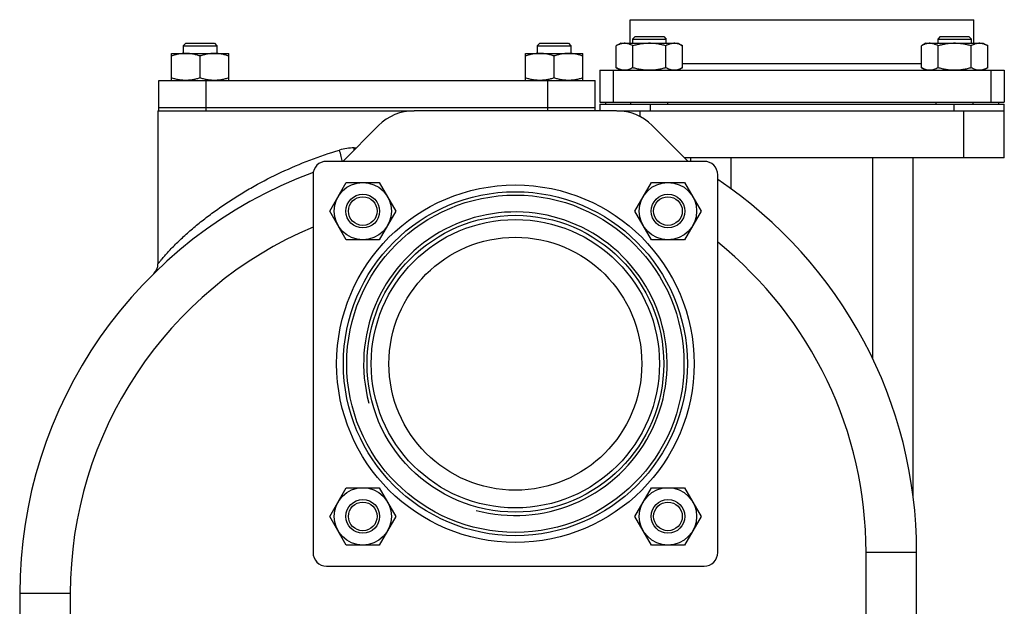
# Model space of a CAD drawing. Units: millimetres. Extents: x -1144 to 2087, y -524 to 982.
# Drawn here: x 33 to 325, y 254 to 428 of the extents above; entities that cross this region are included whole.
import ezdxf

# ---------------------------------------------------------------- set-up
doc = ezdxf.new("R2010")
doc.units = ezdxf.units.MM
doc.header["$LTSCALE"] = 19.36
doc.layers.get('0').update_dxf_attribs({"linetype": 'CONTINUOUS'})
for name, color, linetype in [('02___PRT_ALL_AXES', 7, 'CONTINUOUS'), ('3_ALL_AXES', 7, 'CONTINUOUS'), ('9_ALL_THREAD', 7, 'CONTINUOUS')]:
    doc.layers.add(name, color=color, linetype=linetype)

msp = doc.modelspace()

# ---------------------------------------------------------------- linework, layer by layer
at = {"color": 7, "linetype": 'CONTINUOUS'}
for p, q in [((81.77, 421.01), (81.02, 420.26)), ((81.77, 421.01), (90.27, 421.01)), ((90.27, 421.01), (91.02, 420.26)), ((186.77, 421.01), (186.02, 420.26)), ((186.77, 421.01), (195.27, 421.01)), ((195.27, 421.01), (196.02, 420.26)), ((210.78, 421.01), (209.46, 420.25)), ((210.78, 421.01), (227.78, 421.01)), ((215.03, 423.01), (214.28, 422.26)), ((214.28, 422.26), (214.28, 421.01)), ((214.28, 422.26), (224.28, 422.26)), ((215.03, 423.01), (223.53, 423.01)), ((223.53, 423.01), (224.28, 422.26)), ((224.28, 421.01), (224.28, 422.26)), ((227.78, 421.01), (229.09, 420.25)), ((301.29, 421.01), (299.97, 420.25)), ((301.29, 421.01), (318.29, 421.01)), ((305.54, 423.01), (304.79, 422.26)), ((304.79, 422.26), (304.79, 421.01)), ((304.79, 422.26), (314.79, 422.26)), ((305.54, 423.01), (314.04, 423.01)), ((314.04, 423.01), (314.79, 422.26)), ((314.79, 421.01), (314.79, 422.26)), ((318.29, 421.01), (319.6, 420.25)), ((77.52, 410.01), (77.52, 418.01)), ((77.52, 418.01), (94.52, 418.01)), ((81.02, 420.26), (81.02, 418.01)), ((81.02, 420.26), (91.02, 420.26)), ((91.02, 420.26), (91.02, 418.01)), ((94.52, 410.01), (94.52, 418.01)), ((182.52, 410.01), (182.52, 418.01)), ((182.52, 418.01), (199.52, 418.01)), ((186.02, 420.26), (186.02, 418.01)), ((186.02, 420.26), (196.02, 420.26)), ((196.02, 420.26), (196.02, 418.01)), ((199.52, 410.01), (199.52, 418.01)), ((209.46, 413.77), (209.46, 420.25)), ((214.37, 413.77), (214.37, 420.25)), ((224.18, 413.77), (224.18, 420.25)), ((229.09, 413.77), (229.09, 420.25)), ((299.97, 413.77), (299.97, 420.25)), ((304.88, 413.77), (304.88, 420.25)), ((314.69, 413.77), (314.69, 420.25)), ((319.6, 413.77), (319.6, 420.25)), ((86.02, 410.77), (86.02, 417.25)), ((191.02, 410.77), (191.02, 417.25)), ((204.53, 413.01), (204.53, 403.51)), ((209.46, 413.77), (210.78, 413.01)), ((229.09, 413.77), (227.78, 413.01)), ((299.97, 413.77), (301.29, 413.01)), ((319.6, 413.77), (318.29, 413.01)), ((324.53, 413.01), (324.53, 403.51)), ((204.53, 403.51), (324.53, 403.51)), ((204.53, 403.01), (204.53, 401.01)), ((204.53, 403.01), (324.53, 403.01)), ((206.28, 403.51), (206.28, 403.01)), ((213.78, 403.01), (213.78, 403.51)), ((224.78, 403.01), (224.78, 403.51)), ((304.29, 403.01), (304.29, 403.51)), ((315.29, 403.01), (315.29, 403.51)), ((322.78, 403.51), (322.78, 403.01)), ((324.53, 387.01), (324.53, 403.01)), ((73.53, 401.01), (73.53, 355.62)), ((73.53, 401.01), (74.31, 401.01)), ((127.23, 401.01), (149.53, 401.01)), ((209.65, 401.01), (324.53, 401.01)), ((324.53, 387.01), (229.74, 387.01)), ((231.53, 386.01), (231.53, 387.01)), ((297.53, 286.38), (297.53, 387.01)), ((124.46, 371.26), (129.37, 379.76)), ((129.37, 379.76), (139.18, 379.76)), ((139.18, 379.76), (144.09, 371.26)), ((214.97, 371.26), (219.88, 379.76)), ((219.88, 379.76), (229.69, 379.76)), ((229.69, 379.76), (234.6, 371.26)), ((129.37, 362.76), (124.46, 371.26)), ((144.09, 371.26), (139.18, 362.76)), ((219.88, 362.76), (214.97, 371.26)), ((234.6, 371.26), (229.69, 362.76)), ((139.18, 362.76), (129.37, 362.76)), ((229.69, 362.76), (219.88, 362.76)), ((72.39, 352.83), (72.37, 352.81)), ((124.46, 280.75), (129.37, 289.25)), ((129.37, 289.25), (139.18, 289.25)), ((139.18, 289.25), (144.09, 280.75)), ((214.97, 280.75), (219.88, 289.25)), ((219.88, 289.25), (229.69, 289.25)), ((229.69, 289.25), (234.6, 280.75)), ((129.37, 272.25), (124.46, 280.75)), ((144.09, 280.75), (139.18, 272.25)), ((219.88, 272.25), (214.97, 280.75)), ((234.6, 280.75), (229.69, 272.25)), ((139.18, 272.25), (129.37, 272.25)), ((229.69, 272.25), (219.88, 272.25)), ((298.53, 183.01), (298.53, 270.1)), ((32.53, 257.88), (32.53, 183.01))]:
    msp.add_line(p, q, dxfattribs=at)
at = {"color": 9, "linetype": 'CONTINUOUS'}
for p, q in [((208.53, 413.01), (208.53, 403.51)), ((320.53, 413.01), (320.53, 403.51)), ((219.53, 403.01), (219.53, 401.01)), ((309.53, 403.01), (309.53, 401.01)), ((216.53, 399.27), (216.53, 401.01)), ((312.53, 387.01), (312.53, 401.01)), ((131.73, 390.01), (132.32, 390.01)), ((243.53, 377.83), (243.53, 387.01)), ((285.53, 327.45), (285.53, 387.01)), ((283.53, 270.1), (298.53, 270.1)), ((283.53, 183.01), (283.53, 270.1)), ((47.53, 257.88), (32.53, 257.88)), ((47.53, 257.88), (47.53, 183.01))]:
    msp.add_line(p, q, dxfattribs=at)
at = {"color": 3, "linetype": 'CONTINUOUS'}
for p, q in [((209.53, 401.01), (149.53, 401.01)), ((138.92, 396.62), (128.32, 386.01)), ((230.74, 386.01), (220.14, 396.62))]:
    msp.add_line(p, q, dxfattribs=at)
at = {"color": 7, "linetype": 'CONTINUOUS'}
for points in [[(73.16, 353.94), (73.12, 353.86), (73.08, 353.77), (73.03, 353.68), (72.98, 353.6), (72.94, 353.52), (72.89, 353.45), (72.84, 353.37), (72.79, 353.3), (72.74, 353.23), (72.69, 353.17), (72.64, 353.11), (72.59, 353.05), (72.55, 352.99), (72.5, 352.95), (72.47, 352.91), (72.43, 352.87), (72.41, 352.85), (72.39, 352.83)], [(73.24, 354.13), (73.2, 354.04), (73.16, 353.94)]]:
    msp.add_lwpolyline(points, dxfattribs=at)
for centre, radius in [((134.28, 371.26), 8.5), ((224.79, 371.26), 8.5), ((179.53, 326.01), 51), ((134.28, 371.26), 5), ((179.53, 326.01), 50), ((134.28, 371.26), 4.25), ((224.79, 371.26), 5), ((224.79, 371.26), 4.25), ((179.53, 326.01), 37.5), ((134.28, 280.75), 8.5), ((224.79, 280.75), 8.5), ((134.28, 280.75), 5), ((134.28, 280.75), 4.25), ((224.79, 280.75), 5), ((224.79, 280.75), 4.25)]:
    msp.add_circle(centre, radius, dxfattribs=at)
at = {"color": 3, "linetype": 'CONTINUOUS'}
for centre, start, end in [((149.53, 386.01), 90, 135), ((209.53, 386.01), 45, 90)]:
    msp.add_arc(centre, 15, start, end, dxfattribs=at)
at = {"color": 9, "linetype": 'CONTINUOUS'}
for centre, radius, start, end in [((131.73, 374.86), 15.15, 90.0133, 106.7738), ((50.61, 390.01), 81.12, 359.5793, 360), ((165.53, 257.88), 118, 112.944, 180), ((165.53, 270.1), 118, 0, 51.1621)]:
    msp.add_arc(centre, radius, start, end, dxfattribs=at)
at = {"color": 7, "linetype": 'CONTINUOUS'}
for centre, radius, start, end in [((165.53, 257.88), 133, 110.2127, 180), ((165.53, 270.1), 133, 0, 56.1875), ((69.53, 355.62), 4, 314.4832, 359.9982)]:
    msp.add_arc(centre, radius, start, end, dxfattribs=at)
at = {"color": 2, "linetype": 'CONTINUOUS'}
msp.add_arc((179.53, 326.01), 45, 255, 195, dxfattribs=at)
at = {"color": 7, "linetype": 'CONTINUOUS'}
for points, knots in [([(211.92, 421.01), (211.81, 421.01), (211.6, 421), (211.29, 420.96), (210.98, 420.9), (210.57, 420.78), (210.05, 420.57), (209.66, 420.36), (209.46, 420.25)], [0, 0, 0, 0, 0.119944, 0.240516, 0.36228, 0.485687, 0.738449, 1, 1, 1, 1]), ([(214.37, 420.25), (214.17, 420.36), (213.78, 420.57), (213.26, 420.78), (212.85, 420.9), (212.54, 420.96), (212.23, 421), (212.02, 421.01), (211.92, 421.01)], [0, 0, 0, 0, 0.26155, 0.514311, 0.637719, 0.759483, 0.880056, 1, 1, 1, 1]), ([(219.28, 421.01), (218.86, 421.01), (218.03, 420.97), (216.79, 420.82), (215.57, 420.58), (214.77, 420.36), (214.37, 420.25)], [0, 0, 0, 0, 0.249984, 0.499977, 0.749982, 1, 1, 1, 1]), ([(224.18, 420.25), (223.79, 420.36), (222.98, 420.58), (221.76, 420.82), (220.52, 420.97), (219.69, 421.01), (219.28, 421.01)], [0, 0, 0, 0, 0.250017, 0.500021, 0.750014, 1, 1, 1, 1]), ([(226.64, 421.01), (226.53, 421.01), (226.33, 421), (226.01, 420.96), (225.7, 420.9), (225.29, 420.78), (224.77, 420.57), (224.38, 420.36), (224.18, 420.25)], [0, 0, 0, 0, 0.119944, 0.240516, 0.36228, 0.485687, 0.738449, 1, 1, 1, 1]), ([(229.09, 420.25), (228.9, 420.36), (228.5, 420.57), (227.99, 420.78), (227.57, 420.9), (227.26, 420.96), (226.95, 421), (226.74, 421.01), (226.64, 421.01)], [0, 0, 0, 0, 0.26155, 0.514311, 0.637719, 0.759483, 0.880056, 1, 1, 1, 1]), ([(302.42, 421.01), (302.32, 421.01), (302.11, 421), (301.8, 420.96), (301.49, 420.9), (301.08, 420.78), (300.56, 420.57), (300.17, 420.36), (299.97, 420.25)], [0, 0, 0, 0, 0.119944, 0.240516, 0.36228, 0.485687, 0.738449, 1, 1, 1, 1]), ([(304.88, 420.25), (304.68, 420.36), (304.29, 420.57), (303.77, 420.78), (303.36, 420.9), (303.05, 420.96), (302.74, 421), (302.53, 421.01), (302.42, 421.01)], [0, 0, 0, 0, 0.26155, 0.514311, 0.637719, 0.759483, 0.880056, 1, 1, 1, 1]), ([(309.79, 421.01), (309.37, 421.01), (308.54, 420.97), (307.3, 420.82), (306.08, 420.58), (305.28, 420.36), (304.88, 420.25)], [0, 0, 0, 0, 0.249984, 0.499977, 0.749982, 1, 1, 1, 1]), ([(314.69, 420.25), (314.29, 420.36), (313.49, 420.58), (312.27, 420.82), (311.03, 420.97), (310.2, 421.01), (309.79, 421.01)], [0, 0, 0, 0, 0.250017, 0.500021, 0.750014, 1, 1, 1, 1]), ([(317.15, 421.01), (317.04, 421.01), (316.84, 421), (316.52, 420.96), (316.21, 420.9), (315.8, 420.78), (315.28, 420.57), (314.89, 420.36), (314.69, 420.25)], [0, 0, 0, 0, 0.119944, 0.240516, 0.36228, 0.485687, 0.738449, 1, 1, 1, 1]), ([(319.6, 420.25), (319.4, 420.36), (319.01, 420.57), (318.5, 420.78), (318.08, 420.9), (317.77, 420.96), (317.46, 421), (317.25, 421.01), (317.15, 421.01)], [0, 0, 0, 0, 0.26155, 0.514311, 0.637719, 0.759483, 0.880056, 1, 1, 1, 1]), ([(81.77, 418.01), (81.41, 418.01), (80.69, 417.97), (79.62, 417.82), (78.56, 417.58), (77.87, 417.36), (77.52, 417.25)], [0, 0, 0, 0, 0.248843, 0.498242, 0.748576, 1, 1, 1, 1]), ([(86.02, 417.25), (85.68, 417.36), (84.98, 417.58), (83.92, 417.82), (82.85, 417.97), (82.13, 418.01), (81.77, 418.01)], [0, 0, 0, 0, 0.251423, 0.501757, 0.751155, 1, 1, 1, 1]), ([(90.27, 418.01), (89.91, 418.01), (89.19, 417.97), (88.12, 417.82), (87.06, 417.58), (86.37, 417.36), (86.02, 417.25)], [0, 0, 0, 0, 0.248843, 0.498242, 0.748576, 1, 1, 1, 1]), ([(94.52, 417.25), (94.18, 417.36), (93.48, 417.58), (92.42, 417.82), (91.35, 417.97), (90.63, 418.01), (90.27, 418.01)], [0, 0, 0, 0, 0.251423, 0.501757, 0.751155, 1, 1, 1, 1]), ([(186.77, 418.01), (186.41, 418.01), (185.69, 417.97), (184.62, 417.82), (183.56, 417.58), (182.87, 417.36), (182.52, 417.25)], [0, 0, 0, 0, 0.248843, 0.498242, 0.748576, 1, 1, 1, 1]), ([(191.02, 417.25), (190.68, 417.36), (189.98, 417.58), (188.92, 417.82), (187.85, 417.97), (187.13, 418.01), (186.77, 418.01)], [0, 0, 0, 0, 0.251423, 0.501757, 0.751155, 1, 1, 1, 1]), ([(195.27, 418.01), (194.91, 418.01), (194.19, 417.97), (193.12, 417.82), (192.06, 417.58), (191.37, 417.36), (191.02, 417.25)], [0, 0, 0, 0, 0.248843, 0.498242, 0.748576, 1, 1, 1, 1]), ([(199.52, 417.25), (199.18, 417.36), (198.48, 417.58), (197.42, 417.82), (196.35, 417.97), (195.63, 418.01), (195.27, 418.01)], [0, 0, 0, 0, 0.251423, 0.501757, 0.751155, 1, 1, 1, 1]), ([(211.92, 413.01), (211.81, 413.01), (211.6, 413.02), (211.29, 413.06), (210.98, 413.12), (210.57, 413.24), (210.05, 413.45), (209.66, 413.65), (209.46, 413.77)], [0, 0, 0, 0, 0.119944, 0.240516, 0.36228, 0.485687, 0.738449, 1, 1, 1, 1]), ([(214.37, 413.77), (214.17, 413.65), (213.78, 413.45), (213.26, 413.24), (212.85, 413.12), (212.54, 413.06), (212.23, 413.02), (212.02, 413.01), (211.92, 413.01)], [0, 0, 0, 0, 0.26155, 0.514311, 0.637719, 0.759483, 0.880056, 1, 1, 1, 1]), ([(219.28, 413.01), (218.86, 413.01), (218.03, 413.04), (216.79, 413.2), (215.57, 413.44), (214.77, 413.65), (214.37, 413.77)], [0, 0, 0, 0, 0.249984, 0.499977, 0.749982, 1, 1, 1, 1]), ([(224.18, 413.77), (223.79, 413.65), (222.98, 413.44), (221.76, 413.2), (220.52, 413.04), (219.69, 413.01), (219.28, 413.01)], [0, 0, 0, 0, 0.250017, 0.500021, 0.750014, 1, 1, 1, 1]), ([(226.64, 413.01), (226.53, 413.01), (226.33, 413.02), (226.01, 413.06), (225.7, 413.12), (225.29, 413.24), (224.77, 413.45), (224.38, 413.65), (224.18, 413.77)], [0, 0, 0, 0, 0.119944, 0.240516, 0.36228, 0.485687, 0.738449, 1, 1, 1, 1]), ([(229.09, 413.77), (228.9, 413.65), (228.5, 413.45), (227.99, 413.24), (227.57, 413.12), (227.26, 413.06), (226.95, 413.02), (226.74, 413.01), (226.64, 413.01)], [0, 0, 0, 0, 0.26155, 0.514311, 0.637719, 0.759483, 0.880056, 1, 1, 1, 1]), ([(302.42, 413.01), (302.32, 413.01), (302.11, 413.02), (301.8, 413.06), (301.49, 413.12), (301.08, 413.24), (300.56, 413.45), (300.17, 413.65), (299.97, 413.77)], [0, 0, 0, 0, 0.119944, 0.240516, 0.36228, 0.485687, 0.738449, 1, 1, 1, 1]), ([(304.88, 413.77), (304.68, 413.65), (304.29, 413.45), (303.77, 413.24), (303.36, 413.12), (303.05, 413.06), (302.74, 413.02), (302.53, 413.01), (302.42, 413.01)], [0, 0, 0, 0, 0.26155, 0.514311, 0.637719, 0.759483, 0.880056, 1, 1, 1, 1]), ([(309.79, 413.01), (309.37, 413.01), (308.54, 413.04), (307.3, 413.2), (306.08, 413.44), (305.28, 413.65), (304.88, 413.77)], [0, 0, 0, 0, 0.249984, 0.499977, 0.749982, 1, 1, 1, 1]), ([(314.69, 413.77), (314.29, 413.65), (313.49, 413.44), (312.27, 413.2), (311.03, 413.04), (310.2, 413.01), (309.79, 413.01)], [0, 0, 0, 0, 0.250017, 0.500021, 0.750014, 1, 1, 1, 1]), ([(317.15, 413.01), (317.04, 413.01), (316.84, 413.02), (316.52, 413.06), (316.21, 413.12), (315.8, 413.24), (315.28, 413.45), (314.89, 413.65), (314.69, 413.77)], [0, 0, 0, 0, 0.119944, 0.240516, 0.36228, 0.485687, 0.738449, 1, 1, 1, 1]), ([(319.6, 413.77), (319.4, 413.65), (319.01, 413.45), (318.5, 413.24), (318.08, 413.12), (317.77, 413.06), (317.46, 413.02), (317.25, 413.01), (317.15, 413.01)], [0, 0, 0, 0, 0.26155, 0.514311, 0.637719, 0.759483, 0.880056, 1, 1, 1, 1]), ([(81.77, 410.01), (81.41, 410.01), (80.69, 410.04), (79.62, 410.2), (78.56, 410.44), (77.87, 410.65), (77.52, 410.77)], [0, 0, 0, 0, 0.248843, 0.498242, 0.748576, 1, 1, 1, 1]), ([(86.02, 410.77), (85.68, 410.65), (84.98, 410.44), (83.92, 410.2), (82.85, 410.04), (82.13, 410.01), (81.77, 410.01)], [0, 0, 0, 0, 0.251423, 0.501757, 0.751155, 1, 1, 1, 1]), ([(90.27, 410.01), (89.91, 410.01), (89.19, 410.04), (88.12, 410.2), (87.06, 410.44), (86.37, 410.65), (86.02, 410.77)], [0, 0, 0, 0, 0.248843, 0.498242, 0.748576, 1, 1, 1, 1]), ([(94.52, 410.77), (94.18, 410.65), (93.48, 410.44), (92.42, 410.2), (91.35, 410.04), (90.63, 410.01), (90.27, 410.01)], [0, 0, 0, 0, 0.251423, 0.501757, 0.751155, 1, 1, 1, 1]), ([(186.77, 410.01), (186.41, 410.01), (185.69, 410.04), (184.62, 410.2), (183.56, 410.44), (182.87, 410.65), (182.52, 410.77)], [0, 0, 0, 0, 0.248843, 0.498242, 0.748576, 1, 1, 1, 1]), ([(191.02, 410.77), (190.68, 410.65), (189.98, 410.44), (188.92, 410.2), (187.85, 410.04), (187.13, 410.01), (186.77, 410.01)], [0, 0, 0, 0, 0.251423, 0.501757, 0.751155, 1, 1, 1, 1]), ([(195.27, 410.01), (194.91, 410.01), (194.19, 410.04), (193.12, 410.2), (192.06, 410.44), (191.37, 410.65), (191.02, 410.77)], [0, 0, 0, 0, 0.248843, 0.498242, 0.748576, 1, 1, 1, 1]), ([(199.52, 410.77), (199.18, 410.65), (198.48, 410.44), (197.42, 410.2), (196.35, 410.04), (195.63, 410.01), (195.27, 410.01)], [0, 0, 0, 0, 0.251423, 0.501757, 0.751155, 1, 1, 1, 1])]:
    msp.add_open_spline(points, degree=3, knots=knots, dxfattribs=at)
at = {"color": 9, "linetype": 'CONTINUOUS'}
for points, knots in [([(73.53, 355.62), (73.53, 355.63), (73.56, 355.65), (73.59, 355.7), (73.65, 355.77), (73.73, 355.88), (73.84, 356.01), (74.01, 356.23), (74.28, 356.55), (74.65, 356.99), (75.07, 357.49), (75.54, 358.03), (76.24, 358.81), (77.19, 359.84), (78.43, 361.11), (79.76, 362.41), (81.16, 363.73), (82.64, 365.06), (84.71, 366.85), (87.43, 369.05), (90.86, 371.6), (94.44, 374.07), (98.18, 376.43), (103.36, 379.45), (110.11, 382.9), (118.57, 386.49), (124.4, 388.47), (127.36, 389.36)], [0, 0, 0, 0, 0.000317, 0.001242, 0.002751, 0.00482, 0.007424, 0.010522, 0.018033, 0.027015, 0.037197, 0.048366, 0.060321, 0.086097, 0.11374, 0.142765, 0.172841, 0.203756, 0.235348, 0.300136, 0.366576, 0.434274, 0.50297, 0.572475, 0.713343, 0.856059, 1, 1, 1, 1]), ([(128.17, 386), (128.14, 386.21), (128.05, 386.68), (127.79, 387.8), (127.54, 388.72), (127.36, 389.36)], [0, 0, 0, 0, 0.178411, 0.41598, 1, 1, 1, 1])]:
    msp.add_open_spline(points, degree=3, knots=knots, dxfattribs=at)
at = {"layer": '02___PRT_ALL_AXES', "color": 7, "linetype": 'CONTINUOUS'}
for p, q in [((213.53, 421.01), (213.53, 428.01)), ((213.53, 428.01), (315.53, 428.01)), ((315.53, 421.01), (315.53, 428.01)), ((204.53, 413.01), (324.53, 413.01)), ((235.53, 386.01), (123.53, 386.01)), ((119.53, 382.01), (119.53, 270.01)), ((239.53, 270.01), (239.53, 382.01)), ((123.53, 266.01), (235.53, 266.01))]:
    msp.add_line(p, q, dxfattribs=at)
at = {"layer": '02___PRT_ALL_AXES', "color": 9, "linetype": 'CONTINUOUS'}
msp.add_line((229.09, 415.01), (299.97, 415.01), dxfattribs=at)
msp.add_circle((179.53, 326.01), 53, dxfattribs=at)
at = {"layer": '02___PRT_ALL_AXES', "color": 7, "linetype": 'CONTINUOUS'}
for centre, start, end in [((123.53, 382.01), 90, 180), ((235.53, 382.01), 0, 90), ((123.53, 270.01), 180, 270), ((235.53, 270.01), 270, 360)]:
    msp.add_arc(centre, 4, start, end, dxfattribs=at)
at = {"layer": '3_ALL_AXES', "color": 7, "linetype": 'CONTINUOUS'}
for p, q in [((73.82, 401.01), (73.82, 410.01)), ((73.82, 410.01), (203.24, 410.01)), ((203.24, 402.01), (203.24, 410.01)), ((73.82, 402.01), (203.24, 402.01)), ((74.32, 401.01), (149.53, 401.01)), ((203.22, 401.01), (203.22, 402.01))]:
    msp.add_line(p, q, dxfattribs=at)
at = {"layer": '3_ALL_AXES', "color": 9, "linetype": 'CONTINUOUS'}
for p, q in [((87.87, 402.01), (87.87, 410.01)), ((189.19, 402.01), (189.19, 410.01)), ((87.86, 401.01), (87.86, 402.01)), ((189.18, 401.01), (189.18, 402.01))]:
    msp.add_line(p, q, dxfattribs=at)
at = {"layer": '9_ALL_THREAD', "color": 7, "linetype": 'CONTINUOUS'}
for radius in [44, 42.75]:
    msp.add_circle((179.53, 326.01), radius, dxfattribs=at)

doc.saveas('drawing.dxf')
